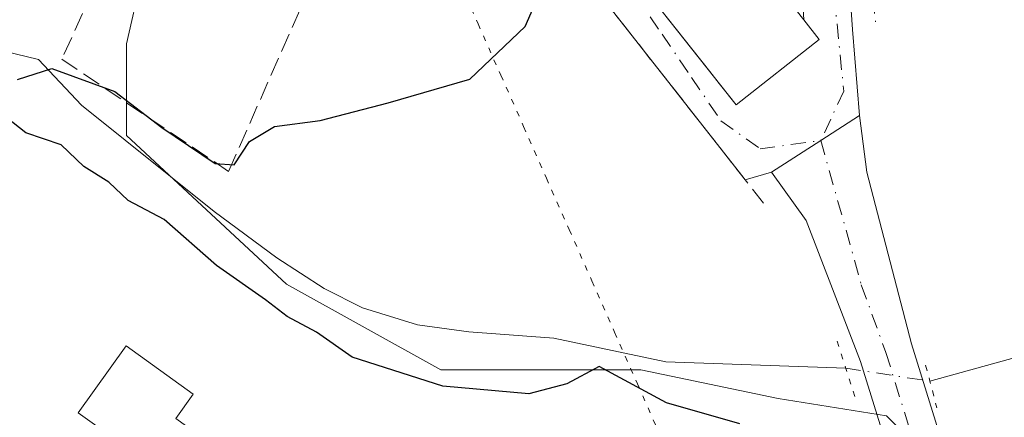
# Model space of a CAD drawing. Units: metres. Extents: x 573362 to 576800, y 4726505 to 4728858.
# Drawn here: x 575707 to 575793, y 4728755 to 4728790 of the extents above; entities that cross this region are included whole.
import ezdxf

# ---------------------------------------------------------------- set-up
doc = ezdxf.new("R2010")
doc.units = ezdxf.units.M
doc.header["$MEASUREMENT"] = 0
for name, pattern in [('DGN Style 2', [1.6480167562047852, 0.988810053722871, -0.6592067024819142]), ('DGN Style 3', [2.307223458686699, 1.648016756204785, -0.6592067024819142]), ('DGN Style 4', [2.6384748266838614, 1.318413404963828, -0.6592067024819142, 0.001648016756204785, -0.6592067024819142]), ('DGN Style 5', [1.1536117293433497, 0.4944050268614355, -0.6592067024819142])]:
    doc.linetypes.add(name, pattern=pattern)
for name, color, linetype, lineweight in [('Alambrada', 7, 'DGN Style 2', 0), ('Corriente natural lineal', 142, 'Continuous', 13), ('Corriente natural lineal oculto', 9, 'DGN Style 4', 13), ('Cultivos herbáceos CxS', 92, 'Continuous', 0), ('Curva de nivel maestra', 30, 'Continuous', 30), ('Edificación', 1, 'Continuous', 13), ('Edificación Cxs', 1, 'Continuous', 13), ('Muro lineal', 1, 'DGN Style 3', 13), ('Pista pavimentada Cxs', 135, 'Continuous', 0), ('Pista pavimentada eje', 135, 'DGN Style 4', 0), ('Puente lineal', 2, 'DGN Style 5', 0), ('Vía pecuaria eje', 92, 'DGN Style 5', 0), ('Vía urbana Cxs', 4, 'Continuous', 0), ('Vía urbana eje', 4, 'DGN Style 4', 0)]:
    doc.layers.add(name, color=color, linetype=linetype, lineweight=lineweight)

# ---------------------------------------------------------------- blocks, each defined once
blk = doc.blocks.new('*U14')
at = {"layer": 'Cultivos herbáceos CxS', "color": 92, "linetype": 'Continuous', "lineweight": 0}
blk.add_polyline3d([(575889.1180999996, 4728799.669700001, 447.8396999999969), (575892.6376, 4728745.3553, 448.1159999999945), (575800.6047, 4728712.1645, 449.5902999999962), (575788.0329, 4728750.3859, 449.7755000000034), (575783.0038999999, 4728755.415100001, 449.9593000000023), (575773.4486999996, 4728756.923900001, 449.7939999999944), (575761.3788999999, 4728759.438800001, 449.7676999999967), (575743.7770999996, 4728759.438999999, 450.328800000003), (575730.1986999996, 4728766.9827, 449.9530999999988), (575716.1174999997, 4728780.058499999, 450.3546999999963), (575716.1177000003, 4728788.1051, 450.9903999999952), (575718.6325000003, 4728799.1691, 451.817200000005), (575723.1589000003, 4728813.753500001, 452.7111000000005), (575733.3973000003, 4728826.662500001, 451.6380999999965), (575758.4133000001, 4728797.303900001, 450.0051999999997), (575775.5141000003, 4728810.808499999, 449.4921999999933), (575775.5142999999, 4728820.983100001, 449.5239000000002), (575777.4313000003, 4728832.6281, 449.3086000000039), (575782.3608999997, 4728847.204500001, 448.9268000000012), (575917.2758, 4728848.669, 447.7416999999987), (575908.7323000003, 4728844.931299999, 447.6398999999947), (575888.6158999996, 4728834.3705, 447.5613000000012), (575889.1185, 4728821.295, 447.9092999999993)], close=True, dxfattribs=at)
blk = doc.blocks.new('*U19')
at = {"layer": 'Cultivos herbáceos CxS', "color": 92, "linetype": 'Continuous', "lineweight": 0}
blk.add_polyline3d([(575656.7390999999, 4728839.140500001, 454.1132000000071), (575664.8778999997, 4728840.4966, 454.3928000000015), (575679.5209999997, 4728839.140500001, 454.530700000003), (575683.5169000002, 4728846.1315, 454.7599999999948), (575717.4550999999, 4728846.4999, 452.2875000000058), (575723.2045, 4728838.624600001, 452.3242999999929), (575733.3973000003, 4728826.662500001, 451.6380999999965), (575723.1589000003, 4728813.753500001, 452.7111000000005), (575718.6325000003, 4728799.1691, 451.817200000005), (575716.1177000003, 4728788.1051, 450.9903999999952), (575716.1174999997, 4728780.058499999, 450.3546999999963), (575730.1986999996, 4728766.9827, 449.9530999999988), (575743.7770999996, 4728759.438999999, 450.328800000003), (575761.3788999999, 4728759.438800001, 449.7676999999967), (575773.4486999996, 4728756.923900001, 449.7939999999944), (575783.0038999999, 4728755.415100001, 449.9593000000023), (575788.0329, 4728750.3859, 449.7755000000034), (575800.6047, 4728712.1645, 449.5902999999962), (575892.6376, 4728745.3553, 448.1159999999945), (575889.1180999996, 4728799.669700001, 447.8396999999969), (575889.1185, 4728821.295, 447.9092999999993), (575888.6158999996, 4728834.3705, 447.5613000000012), (575908.7323000003, 4728844.931299999, 447.6398999999947)], dxfattribs=at)
blk = doc.blocks.new('*U24')
at = {"layer": 'Vía urbana Cxs', "color": 4, "linetype": 'Continuous', "lineweight": 0}
blk.add_polyline3d([(575779.7489999998, 4728793.224300001, 449.9231), (575780.0135000005, 4728789.387800001, 449.8310999999958), (575780.6190999999, 4728781.8113, 449.3907999999938), (575777.2209000001, 4728779.6239, 449.5075999999972), (575772.8870999999, 4728776.834100001, 449.4532999999938), (575770.5521999998, 4728776.161699999, 449.9511999999959), (575770.2635000005, 4728776.5295, 450.0256999999983), (575764.0473999997, 4728784.449999999, 450.9321999999956), (575741.2801000001, 4728813.460100001, 451.8908999999985)], dxfattribs=at)
blk.add_polyline3d([(575767.3101000004, 4728800.880100001, 453.8586000000069), (575760.0100999996, 4728795.100099999, 453.2430000000023), (575767.4411000004, 4728785.6799, 452.4802999999956), (575768.2737999996, 4728784.624299999, 451.8800000000047), (575769.7600999996, 4728782.7401, 450.686600000001), (575777.0701000001, 4728788.5101, 450.7256999999955), (575775.7100999998, 4728790.2401, 451.6996999999974), (575775.3833, 4728795.6055, 451.9459000000061), (575774.3250000002, 4728804.336800001, 451.5463000000018), (575772.7374999998, 4728806.056600001, 451.3117000000057)], close=True, dxfattribs=at)

msp = doc.modelspace()

# ---------------------------------------------------------------- linework, layer by layer
at = {"layer": 'Alambrada', "color": 7, "linetype": 'DGN Style 2', "lineweight": 0}
msp.add_polyline3d([(575785.6431, 4728847.2401, 448.9367999999959), (575785.6401000004, 4728847.2301, 448.9367000000057), (575785.1700999998, 4728845.6501, 448.9309999999969), (575780.2301000003, 4728831.8301, 449.9648000000016), (575779.3000999996, 4728820.540100001, 449.3031000000047), (575779.3701, 4728810.5801, 449.360400000005), (575781.6001000004, 4728793.4001, 449.4149999999936), (575782.0301000001, 4728790.0601, 449.3313999999955)], dxfattribs=at)
at = {"layer": 'Corriente natural lineal', "color": 142, "linetype": 'Continuous', "lineweight": 13}
for points in [[(575786.8101000004, 4728758.450099999, 449.648199999996), (575797.3101000004, 4728761.340100001, 449.1613000000071), (575801.9501, 4728763.1501, 448.4964999999939), (575818.8901000004, 4728773.1501, 448.6791999999987), (575835.0800999999, 4728783.610099999, 448.3928000000015), (575842.8300999999, 4728789.4301, 448.0120000000024), (575853.6001000004, 4728799.850099999, 447.8954999999987), (575863.8400999998, 4728808.590100001, 448.0605999999971), (575871.2301000003, 4728815.380100001, 447.9189000000042), (575874.3400999998, 4728817.700099999, 448.0393999999943), (575880.7401000002, 4728821.8201, 448.196100000001), (575893.0100999996, 4728831.840100001, 447.9671999999992), (575903.5201000003, 4728840.790100001, 447.7768000000069), (575909.4101, 4728844.5601, 447.6784000000043), (575919.6468000002, 4728848.694700001, 447.5207999999984)], [(575606.7709999997, 4728792.304400001, 452.1638999999996), (575607.7001, 4728792.170100001, 452.0907000000007), (575617.7600999996, 4728791.9001, 451.7992999999988), (575626.8000999996, 4728791.050100001, 452.0648999999976), (575635.5401, 4728788.3201, 451.5157000000036), (575640.4401000004, 4728787.2601, 451.3669999999984), (575644.2600999996, 4728786.8301, 451.4627999999939), (575654.2500999998, 4728786.890100001, 451.7394999999961), (575686.9101, 4728788.890100001, 450.9738999999972), (575694.6700999998, 4728788.8101, 450.8877999999968), (575703.3901000004, 4728787.950099999, 450.7538999999961), (575708.3800999997, 4728786.7501, 450.9103000000032), (575712.1501000002, 4728782.7301, 450.2673000000068), (575723.8400999998, 4728773.370100001, 449.9403000000021), (575729.3400999998, 4728769.3101, 449.9248999999982), (575733.5201000003, 4728766.610099999, 449.9409000000014), (575736.8901000004, 4728764.890100001, 449.8129000000045), (575741.7100999998, 4728763.420100001, 449.7315999999992), (575746.2500999998, 4728762.780099999, 449.6826000000001), (575753.7200999996, 4728762.220100001, 449.7623000000021), (575763.5701000001, 4728760.140100001, 449.6049999999959), (575779.4068, 4728759.5902, 449.741399999999)]]:
    msp.add_polyline3d(points, dxfattribs=at)
at = {"layer": 'Corriente natural lineal oculto', "color": 9, "linetype": 'DGN Style 4', "lineweight": 13, "extrusion": (0.01229638927322397, -0.001893630328323894, 0.9999226034924009), "elevation": -1424.80826225009, "flags": 128}
msp.add_lwpolyline([(575730.3455276128, 4728765.370435589), (575737.7494139216, 4728764.230333544)], dxfattribs=at)
at = {"layer": 'Cultivos herbáceos CxS', "color": 92, "linetype": 'Continuous', "lineweight": 0}
msp.add_polyline3d([(575733.3973000003, 4728826.662500001, 451.6380999999965), (575723.1589000003, 4728813.753500001, 452.7111000000005), (575718.6325000003, 4728799.1691, 451.817200000005), (575716.1177000003, 4728788.1051, 450.9903999999952), (575716.1174999997, 4728780.058499999, 450.3546999999963), (575730.1986999996, 4728766.9827, 449.9530999999988), (575743.7770999996, 4728759.438999999, 450.328800000003), (575761.3788999999, 4728759.438800001, 449.7676999999967), (575773.4486999996, 4728756.923900001, 449.7939999999944), (575783.0038999999, 4728755.415100001, 449.9593000000023), (575788.0329, 4728750.3859, 449.7755000000034), (575800.6047, 4728712.1645, 449.5902999999962), (575892.6376, 4728745.3553, 448.1159999999945), (575889.1180999996, 4728799.669700001, 447.8396999999969), (575889.1185, 4728821.295, 447.9092999999993), (575888.6158999996, 4728834.3705, 447.5613000000012), (575908.7323000003, 4728844.931299999, 447.6398999999947), (575917.2761000004, 4728848.6691, 447.7416999999987)], dxfattribs=at)
msp.add_polyline3d([(575733.3973000003, 4728826.662500001, 451.6380999999965), (575723.1589000003, 4728813.753500001, 452.7111000000005), (575718.6325000003, 4728799.1691, 451.817200000005), (575716.1177000003, 4728788.1051, 450.9903999999952), (575716.1174999997, 4728780.058499999, 450.3546999999963), (575730.1986999996, 4728766.9827, 449.9530999999988), (575743.7770999996, 4728759.438999999, 450.328800000003), (575761.3788999999, 4728759.438800001, 449.7676999999967), (575773.4486999996, 4728756.923900001, 449.7939999999944), (575783.0038999999, 4728755.415100001, 449.9593000000023), (575788.0329, 4728750.3859, 449.7755000000034), (575800.6047, 4728712.1645, 449.5902999999962), (575892.6376, 4728745.3553, 448.1159999999945), (575889.1180999996, 4728799.669700001, 447.8396999999969), (575889.1185, 4728821.295, 447.9092999999993), (575888.6158999996, 4728834.3705, 447.5613000000012), (575908.7323000003, 4728844.931299999, 447.6398999999947), (575917.2761000004, 4728848.6691, 447.7416999999987)], dxfattribs=at)
at = {"layer": 'Curva de nivel maestra', "color": 30, "linetype": 'Continuous', "lineweight": 30, "elevation": 450, "flags": 128}
for points in [[(575706.5199999996, 4728784.9901), (575709.5499999998, 4728785.940099999), (575715.0899999999, 4728783.9301), (575719.2199999997, 4728780.7601), (575723.9100000003, 4728777.5801), (575725.5899999999, 4728777.4801), (575726.9299999997, 4728779.520099999), (575729.1500000004, 4728780.840100001), (575733.1500000004, 4728781.390100001), (575739.1500000004, 4728782.920100001), (575746.3300000001, 4728785.0001), (575751.1900000004, 4728789.630100001), (575752.5800000001, 4728792.8201), (575752.5199999996, 4728797.440099999), (575750.8700000001, 4728800.970100001), (575750.3799999999, 4728804.630100001), (575752.3600000005, 4728806.540100001), (575752.4674000005, 4728806.7919)], [(575770.0800000001, 4728754.700099999), (575763.6399999997, 4728756.5601), (575757.7199999997, 4728759.7501), (575754.8600000005, 4728758.220100001), (575751.5300000003, 4728757.350099999), (575743.9400000004, 4728758.020099999), (575735.9800000004, 4728760.550100001), (575732.8399999999, 4728762.7501), (575730.2400000002, 4728764.140100001), (575728.3600000005, 4728765.600099999), (575724.04, 4728768.610099999), (575719.4400000004, 4728772.6801), (575716.25, 4728774.3301), (575714.5499999998, 4728775.950099999), (575712.3700000001, 4728777.3201), (575710.3700000001, 4728779.2501), (575707.2400000002, 4728780.280099999), (575705.5899999999, 4728781.600099999)]]:
    msp.add_lwpolyline(points, dxfattribs=at)
at = {"layer": 'Edificación', "color": 1, "linetype": 'Continuous', "lineweight": 13}
msp.add_polyline3d([(575725.7965000002, 4728751.337099999, 452.3111999999965), (575723.0602000002, 4728747.659299999, 452.7133000000031), (575711.8683000002, 4728755.676200001, 452.077099999995), (575716.0811000001, 4728761.557499999, 451.3677000000025), (575721.9933000002, 4728757.3226, 451.4155000000028), (575720.4495000001, 4728755.167300001, 451.9731000000029), (575725.7965000002, 4728751.337099999, 452.3111999999965)], dxfattribs=at)
at = {"layer": 'Edificación Cxs', "color": 1, "linetype": 'Continuous', "lineweight": 13, "flags": 128}
for points, elevation in [([(575777.0701000001, 4728788.5101), (575769.7600999996, 4728782.7401), (575760.0100999996, 4728795.100099999), (575767.3101000004, 4728800.880100001), (575775.7100999998, 4728790.2401)], 453.8586000000068), ([(575725.7965000002, 4728751.337099999), (575723.0602000002, 4728747.659299999), (575711.8683000002, 4728755.676200001), (575716.0811000001, 4728761.557499999), (575721.9933000002, 4728757.3226), (575720.4495000001, 4728755.167300001)], 452.713300000003)]:
    msp.add_lwpolyline(points, close=True, dxfattribs=dict(at, elevation=elevation))
at = {"layer": 'Edificación Cxs', "color": 1, "linetype": 'Continuous', "lineweight": 13}
msp.add_polyline3d([(575777.0701000001, 4728788.5101, 450.7256999999955), (575769.7600999996, 4728782.7401, 450.686600000001), (575760.0100999996, 4728795.100099999, 453.2430000000023), (575767.3101000004, 4728800.880100001, 453.8586000000069), (575775.7100999998, 4728790.2401, 451.6996999999974), (575777.0701000001, 4728788.5101, 450.7256999999955)], dxfattribs=at)
at = {"layer": 'Muro lineal', "color": 1, "linetype": 'DGN Style 3', "lineweight": 13, "extrusion": (0.02605691601299473, -0.03320169033097758, 0.9991089454544272), "elevation": -141551.0697138596, "flags": 128}
msp.add_lwpolyline([(3372390.898782967, 3361561.822532524), (3372390.898782967, 3361511.743904298)], dxfattribs=at)
at = {"layer": 'Muro lineal', "color": 1, "linetype": 'DGN Style 3', "lineweight": 13}
msp.add_polyline3d([(575717.0701000001, 4728801.2601, 453.8954999999987), (575710.4121000003, 4728786.772100001, 453.2091999999975), (575725.0900999998, 4728776.9001, 452.095100000006), (575741.2801000001, 4728813.460100001, 451.8908999999985)], dxfattribs=at)
at = {"layer": 'Pista pavimentada Cxs', "color": 135, "linetype": 'Continuous', "lineweight": 0, "extrusion": (0.5412712217228899, -0.8408478016749644, 0.000662535274363681), "elevation": -3664532.013750287, "flags": 128}
msp.add_lwpolyline([(3043688.848648523, 2877.335654652145), (3043694.002754311, 2877.389954664066), (3043698.044100869, 2877.273154638428)], dxfattribs=at)
at = {"layer": 'Pista pavimentada Cxs', "color": 135, "linetype": 'Continuous', "lineweight": 0}
for points in [[(575813.3400999998, 4728616.020099999, 460.0056999999942), (575806.8101000004, 4728653.0101, 454.4130000000005), (575801.6201, 4728677.2501, 457.1956000000064), (575796.3901000004, 4728707.0801, 452.0599999999977), (575788.7001, 4728734.4101, 450.4986000000063), (575780.7001, 4728760.1801, 450.2163), (575775.9301000005, 4728772.590100001, 449.6956000000064), (575772.8870999999, 4728776.834100001, 449.4532999999938), (575777.2209000001, 4728779.6239, 449.5075999999972), (575780.6190999999, 4728781.8113, 449.3907999999938), (575781.2600999996, 4728776.840100001, 449.4021000000066), (575785.1901000004, 4728761.7401, 450.0108999999939), (575793.2500999998, 4728735.7601, 450.3604999999953), (575799.2701000003, 4728714.370100001, 450.4263000000064), (575799.9704, 4728711.8902, 449.8945999999996), (575801.0301000001, 4728708.140100001, 449.7565999999933), (575806.2901, 4728678.1501, 451.2744999999995), (575811.4700999996, 4728653.920100001, 450.2523999999976), (575813.5502000004, 4728642.1501, 455.6156999999948)], [(575780.6190999999, 4728781.8113, 449.3907999999938), (575781.2600999996, 4728776.840100001, 449.4021000000066), (575785.1901000004, 4728761.7401, 450.0108999999939), (575793.2500999998, 4728735.7601, 450.3604999999953), (575799.2701000003, 4728714.370100001, 450.4263000000064)], [(575837.8701, 4728527.530099999, 451.7238999999972), (575836.1501000002, 4728530.610099999, 451.9961999999941), (575829.4600999998, 4728549.2401, 452.1183000000019), (575823.6300999997, 4728576.890100001, 462.4064000000071), (575813.3400999998, 4728616.020099999, 460.0056999999942), (575806.8101000004, 4728653.0101, 454.4130000000005), (575801.6201, 4728677.2501, 457.1956000000064), (575796.3901000004, 4728707.0801, 452.0599999999977), (575788.7001, 4728734.4101, 450.4986000000063), (575780.7001, 4728760.1801, 450.2163), (575775.9301000005, 4728772.590100001, 449.6956000000064), (575772.8870999999, 4728776.834100001, 449.4532999999938)]]:
    msp.add_polyline3d(points, dxfattribs=at)
at = {"layer": 'Pista pavimentada eje', "color": 135, "linetype": 'DGN Style 4', "lineweight": 0}
msp.add_polyline3d([(575777.2209000001, 4728779.6239, 449.5075999999972), (575780.7789000003, 4728766.9145, 449.6863000000012), (575782.9451000001, 4728760.960100001, 450.1206999999995), (575786.9751000004, 4728747.970100001, 451.2391999999964), (575790.9751000004, 4728735.085100001, 450.4943000000058), (575797.3954999996, 4728712.272500001, 450.2342999999965)], dxfattribs=at)
at = {"layer": 'Puente lineal', "color": 2, "linetype": 'DGN Style 5', "lineweight": 0, "extrusion": (-0.9454867024887231, -0.3053119152111849, 0.1133116492117168), "elevation": -1988087.399180254, "flags": 128}
msp.add_lwpolyline([(-4323031.982153653, 227186.9162426243), (-4323029.480694466, 227186.9285217078), (-4323026.76740179, 227186.9862937892)], dxfattribs=at)
at = {"layer": 'Puente lineal', "color": 2, "linetype": 'DGN Style 5', "lineweight": 0, "extrusion": (0.9651928692140126, 0.2608349724123179, 0.01917921753063274), "elevation": 1789179.551114141, "flags": 128}
msp.add_lwpolyline([(4414792.095833603, -33870.8118452644), (4414790.647788296, -33870.39216806977), (4414788.239336573, -33869.40248602953)], dxfattribs=at)
at = {"layer": 'Vía pecuaria eje', "color": 92, "linetype": 'DGN Style 5', "lineweight": 0}
msp.add_polyline3d([(575721.9603000004, 4728846.549000001, 457.7455999999948), (575723.7257000003, 4728842.5623, 457.3611999999994), (575725.4911000002, 4728838.5757, 455.9133000000002), (575727.2564000003, 4728834.5891, 455.3491999999969), (575729.0218000002, 4728830.602499999, 454.9897000000056), (575729.6688999999, 4728829.141100001, 454.8414000000049), (575731.0250000004, 4728826.0789, 454.4159000000073), (575733.0281999996, 4728821.555299999, 453.0700999999972), (575735.0313999997, 4728817.0317, 453.2948000000034), (575737.0345000001, 4728812.507999999, 452.6978999999993), (575739.0377000002, 4728807.984400001, 452.2452000000048), (575741.0409000004, 4728803.4608, 451.9655000000057), (575743.0440999996, 4728798.937200001, 451.0298000000039), (575745.0472999997, 4728794.413600001, 450.7920000000013), (575747.0504999999, 4728789.890000001, 450.6426999999967), (575749.0537, 4728785.366400001, 450.5123000000021), (575751.0569000002, 4728780.842800001, 450.0764000000054), (575753.0599999996, 4728776.3191, 449.8846000000049), (575755.0631999997, 4728771.795499999, 449.9089999999997), (575757.0663999999, 4728767.2719, 450.2746999999945), (575759.0696, 4728762.748299999, 451.5038000000059), (575761.0728000002, 4728758.2247, 451.591499999995), (575763.0760000005, 4728753.701099999, 450.9612000000052)], dxfattribs=at)
at = {"layer": 'Vía urbana Cxs', "color": 4, "linetype": 'Continuous', "lineweight": 0, "extrusion": (0.7866669863597199, 0.6173775522011247, 0.000103004193852551), "elevation": 3372379.983090177, "flags": 128}
msp.add_lwpolyline([(3364504.295995962, 102.5819190206883), (3364504.763568982, 102.6564190243431), (3364514.832045502, 103.5629190258922), (3364551.709353585, 104.521619030981)], dxfattribs=at)
at = {"layer": 'Vía urbana Cxs', "color": 4, "linetype": 'Continuous', "lineweight": 0, "extrusion": (0.2501379973370402, -0.3181902466859446, 0.914432036404102), "elevation": -1360218.501307266, "flags": 128}
msp.add_lwpolyline([(3375149.660491847, 3074269.117830049), (3375149.660491846, 3074271.524316285)], dxfattribs=at)
at = {"layer": 'Vía urbana Cxs', "color": 4, "linetype": 'Continuous', "lineweight": 0, "extrusion": (0.5412712217228899, -0.8408478016749644, 0.000662535274363681), "elevation": -3664532.013750287, "flags": 128}
msp.add_lwpolyline([(3043688.848648523, 2877.335654652145), (3043694.002754311, 2877.389954664066), (3043698.044100869, 2877.273154638428)], dxfattribs=at)
at = {"layer": 'Vía urbana Cxs', "color": 4, "linetype": 'Continuous', "lineweight": 0, "extrusion": (0.1929039468507655, 0.05555210679322665, 0.9796438285010686), "elevation": 374202.682252054, "flags": 128}
msp.add_lwpolyline([(4384770.306864168, -1823898.756753308), (4384770.306864167, -1823896.276474255)], dxfattribs=at)
at = {"layer": 'Vía urbana Cxs', "color": 4, "linetype": 'Continuous', "lineweight": 0}
for points in [[(575779.3701, 4728810.5801, 449.360400000005), (575779.7489999998, 4728793.224300001, 449.9231), (575780.0135000005, 4728789.387800001, 449.8310999999958), (575780.6190999999, 4728781.8113, 449.3907999999938)], [(575775.7100999998, 4728790.2401, 451.6996999999974), (575775.3833, 4728795.6055, 451.9459000000061), (575774.3250000002, 4728804.336800001, 451.5463000000018), (575772.7374999998, 4728806.056600001, 451.3117000000057), (575767.3101000004, 4728800.880100001, 453.8586000000069)], [(575767.3101000004, 4728800.880100001, 453.8586000000069), (575760.0100999996, 4728795.100099999, 453.2430000000023), (575767.4411000004, 4728785.6799, 452.4802999999956), (575768.2737999996, 4728784.624299999, 451.8800000000047), (575769.7600999996, 4728782.7401, 450.686600000001), (575777.0701000001, 4728788.5101, 450.7256999999955)]]:
    msp.add_polyline3d(points, dxfattribs=at)
at = {"layer": 'Vía urbana eje', "color": 4, "linetype": 'DGN Style 4', "lineweight": 0}
for points in [[(575776.0100999996, 4728810.7401, 449.735799999995), (575778.3701, 4728792.600099999, 450.2887000000047), (575779.2301000003, 4728783.970100001, 449.6171999999933), (575777.2209000001, 4728779.6239, 449.5075999999972)], [(575758.0500999996, 4728796.5601, 452.8381999999983), (575760.6401000004, 4728792.7601, 453.1717999999965), (575763.2500999998, 4728788.960100001, 451.936400000006), (575765.8300999999, 4728785.170100001, 451.6765000000014), (575768.4200999998, 4728781.360099999, 450.5815000000002), (575771.8706999999, 4728778.885500001, 449.8190999999933), (575777.2209000001, 4728779.6239, 449.5075999999972)]]:
    msp.add_polyline3d(points, dxfattribs=at)

# ---------------------------------------------------------------- block references
at = {"layer": 'Cultivos herbáceos CxS', "color": 92, "linetype": 'Continuous', "lineweight": 0}
for name in ['*U19', '*U14']:
    msp.add_blockref(name, (0, 0), dxfattribs=at)
at = {"layer": 'Vía urbana Cxs', "color": 4, "linetype": 'Continuous', "lineweight": 0}
msp.add_blockref('*U24', (0, 0), dxfattribs=at)

doc.saveas('drawing.dxf')
